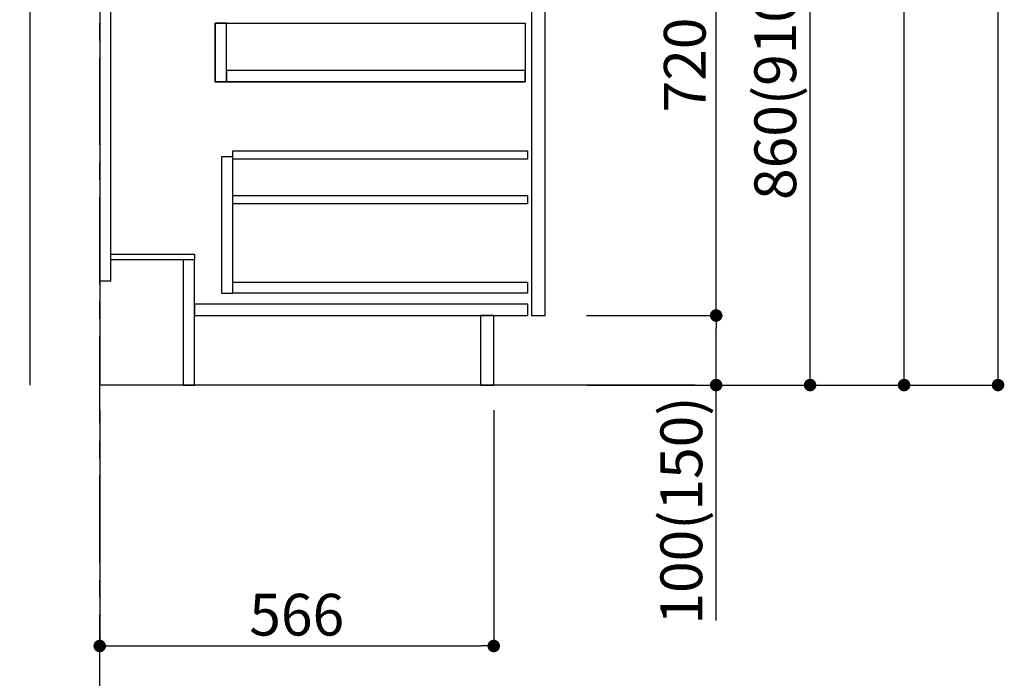
# Model space of a CAD drawing. Extents: x 0 to 26473, y -25 to 8845.
# Drawn here: x 9009 to 10423, y 1642 to 2589 of the extents above; entities that cross this region are included whole.
import ezdxf

# ---------------------------------------------------------------- set-up
doc = ezdxf.new("R2010")
doc.units = 0
doc.header["$LTSCALE"] = 50
doc.header["$MEASUREMENT"] = 0
doc.linetypes.add('CENTER', pattern=[2, 1.25, -0.25, 0.25, -0.25])
doc.linetypes.add('HIDDEN', pattern=[0.375, 0.25, -0.125])
doc.layers.get('0').update_dxf_attribs({"linetype": 'CONTINUOUS'})
doc.layers.get('DEFPOINTS').update_dxf_attribs({"color": 146, "linetype": 'CONTINUOUS'})
for name, color, linetype in [('111-壁仕上', 3, 'CONTINUOUS'), ('121-キャビネット（中）', 253, 'HIDDEN'), ('122-扉', 6, 'CONTINUOUS'), ('166-寸法B', 11, 'CONTINUOUS')]:
    doc.layers.add(name, color=color, linetype=linetype)
doc.styles.add('KH001', font='txt')
doc.dimstyles.new('KH1xx030', dxfattribs={"dimscale": 30, "dimtxt": 2, "dimasz": 0.6, "dimexe": 0.3, "dimexo": 1.2, "dimgap": 0.5, "dimtad": 3, "dimdec": 1, "dimdsep": 46, "dimlunit": 6, "dimtxsty": 'KH001', "dimblk": 'DOT', "dimcen": 1, "dimdle": 1, "dimclrd": 256, "dimclre": 256, "dimclrt": 256, "dimadec": 0, "dimazin": 0, "dimtfac": 1, "dimtdec": 1, "dimtix": 1, "dimtmove": 2, "dimatfit": 3, "dimldrblk": 'CLOSEDBLANK', "dimfxl": 1, "dimtolj": 1, "dimtzin": 0, "dimlwd": -1, "dimlwe": -1, "dimarcsym": 0})

# ---------------------------------------------------------------- blocks, each defined once
blk = doc.blocks.new('_Dot')
at = {"color": 0, "linetype": 'ByBlock', "lineweight": -2}
blk.add_line((-0.5, 0), (-1, 0), dxfattribs=at)
at = {"color": 0, "linetype": 'ByBlock', "const_width": 0.5}
blk.add_lwpolyline([(-0.25, 0, 1), (0.25, 0, 1)], format="xyb", close=True, dxfattribs=at)
blk = doc.blocks.new('*D182')
at = {"layer": '166-寸法B', "transparency": 16777216}
for p, q in [((9124, 2027.7), (9124, 1679.7)), ((9690, 2027.7), (9690, 1679.7)), ((9142, 1688.7), (9672, 1688.7))]:
    blk.add_line(p, q, dxfattribs=at)
at = {"layer": 'DEFPOINTS', "color": 0, "transparency": 16777216}
for p in [(9124, 2063.7), (9690, 2063.7), (9690, 1688.7)]:
    blk.add_point(p, dxfattribs=at)
at = {"layer": '166-寸法B', "transparency": 16777216, "xscale": 18, "yscale": 18, "zscale": 18, "rotation": 180}
blk.add_blockref('_Dot', (9124, 1688.7), dxfattribs=at)
at = {"layer": '166-寸法B', "transparency": 16777216, "xscale": 18, "yscale": 18, "zscale": 18}
blk.add_blockref('_Dot', (9690, 1688.7), dxfattribs=at)
at = {"layer": '166-寸法B', "transparency": 16777216, "insert": (9407, 1733.7), "char_height": 60, "attachment_point": 5, "style": 'KH001'}
blk.add_mtext('\\A1;566', dxfattribs=at)
blk = doc.blocks.new('_ClosedBlank')
at = {"color": 0, "linetype": 'ByBlock', "lineweight": -2}
for p, q in [((-1, 0.167), (0, 0)), ((-1, 0.167), (-1, -0.167)), ((0, 0), (-1, -0.167))]:
    blk.add_line(p, q, dxfattribs=at)
blk = doc.blocks.new('*D183')
at = {"layer": '166-寸法B', "transparency": 16777216}
for p, q in [((9824.6, 2923.7), (10153.4, 2923.7)), ((10144.4, 2081.7), (10144.4, 2905.7)), ((9824.1, 2063.7), (10153.4, 2063.7))]:
    blk.add_line(p, q, dxfattribs=at)
at = {"layer": 'DEFPOINTS', "color": 0, "transparency": 16777216}
for p in [(9788.6, 2923.7), (10144.4, 2923.7), (9788.1, 2063.7)]:
    blk.add_point(p, dxfattribs=at)
at = {"layer": '166-寸法B', "transparency": 16777216, "xscale": 18, "yscale": 18, "zscale": 18}
for p, rotation in [((10144.4, 2923.7), 90), ((10144.4, 2063.7), 270)]:
    blk.add_blockref('_Dot', p, dxfattribs=dict(at, rotation=rotation))
at = {"layer": '166-寸法B', "transparency": 16777216, "insert": (10094.4, 2493.7), "char_height": 60, "attachment_point": 5, "rotation": 90, "style": 'KH001'}
blk.add_mtext('\\A1;860(910)', dxfattribs=at)
blk = doc.blocks.new('*D186')
at = {"layer": '166-寸法B', "transparency": 16777216}
for p, q in [((9840.1, 4463.7), (10423.4, 4463.7)), ((10414.4, 2081.7), (10414.4, 4445.7)), ((9824.1, 2063.7), (10423.4, 2063.7))]:
    blk.add_line(p, q, dxfattribs=at)
at = {"layer": 'DEFPOINTS', "color": 0, "transparency": 16777216}
for p in [(9804.1, 4463.7), (10414.4, 4463.7), (9788.1, 2063.7)]:
    blk.add_point(p, dxfattribs=at)
at = {"layer": '166-寸法B', "transparency": 16777216, "xscale": 18, "yscale": 18, "zscale": 18}
for p, rotation in [((10414.4, 4463.7), 90), ((10414.4, 2063.7), 270)]:
    blk.add_blockref('_Dot', p, dxfattribs=dict(at, rotation=rotation))
at = {"layer": '166-寸法B', "transparency": 16777216, "insert": (10365.6, 3263.7), "char_height": 60, "attachment_point": 5, "rotation": 90, "style": 'KH001'}
blk.add_mtext('\\A1;2,400', dxfattribs=at)
blk = doc.blocks.new('*D187')
at = {"layer": '166-寸法B', "transparency": 16777216}
for p, q in [((9888.1, 3763.7), (10288.4, 3763.7)), ((10279.4, 2081.7), (10279.4, 3745.7)), ((9824.1, 2063.7), (10288.4, 2063.7))]:
    blk.add_line(p, q, dxfattribs=at)
at = {"layer": 'DEFPOINTS', "color": 0, "transparency": 16777216}
for p in [(9852.1, 3763.7), (10279.4, 3763.7), (9788.1, 2063.7)]:
    blk.add_point(p, dxfattribs=at)
at = {"layer": '166-寸法B', "transparency": 16777216, "xscale": 18, "yscale": 18, "zscale": 18}
for p, rotation in [((10279.4, 3763.7), 90), ((10279.4, 2063.7), 270)]:
    blk.add_blockref('_Dot', p, dxfattribs=dict(at, rotation=rotation))
at = {"layer": '166-寸法B', "transparency": 16777216, "insert": (10230.6, 2913.7), "char_height": 60, "attachment_point": 5, "rotation": 90, "style": 'KH001'}
blk.add_mtext('\\A1;1,700', dxfattribs=at)
blk = doc.blocks.new('*D190')
at = {"layer": '166-寸法B', "transparency": 16777216}
for p, q in [((9823, 2163.7), (10018.4, 2163.7)), ((10009.4, 2081.7), (10009.4, 2145.7)), ((9824.1, 2063.7), (10018.4, 2063.7)), ((10009.4, 1725.4), (10009.4, 2063.7))]:
    blk.add_line(p, q, dxfattribs=at)
at = {"layer": 'DEFPOINTS', "color": 0, "transparency": 16777216}
for p in [(9787, 2163.7), (10009.4, 2163.7), (9788.1, 2063.7)]:
    blk.add_point(p, dxfattribs=at)
at = {"layer": '166-寸法B', "transparency": 16777216, "xscale": 18, "yscale": 18, "zscale": 18}
for p, rotation in [((10009.4, 2163.7), 90), ((10009.4, 2063.7), 270)]:
    blk.add_blockref('_Dot', p, dxfattribs=dict(at, rotation=rotation))
at = {"layer": '166-寸法B', "transparency": 16777216, "insert": (9959.4, 1883.4), "char_height": 60, "attachment_point": 5, "rotation": 90, "style": 'KH001'}
blk.add_mtext('\\A1;100(150)', dxfattribs=at)
blk = doc.blocks.new('*D191')
at = {"layer": '166-寸法B', "transparency": 16777216}
for p, q in [((9824.6, 2883.7), (10018.4, 2883.7)), ((10009.4, 2181.7), (10009.4, 2865.7)), ((9823, 2163.7), (10018.4, 2163.7))]:
    blk.add_line(p, q, dxfattribs=at)
at = {"layer": 'DEFPOINTS', "color": 0, "transparency": 16777216}
for p in [(9788.6, 2883.7), (10009.4, 2883.7), (9787, 2163.7)]:
    blk.add_point(p, dxfattribs=at)
at = {"layer": '166-寸法B', "transparency": 16777216, "xscale": 18, "yscale": 18, "zscale": 18}
for p, rotation in [((10009.4, 2883.7), 90), ((10009.4, 2163.7), 270)]:
    blk.add_blockref('_Dot', p, dxfattribs=dict(at, rotation=rotation))
at = {"layer": '166-寸法B', "transparency": 16777216, "insert": (9964.4, 2523.7), "char_height": 60, "attachment_point": 5, "rotation": 90, "style": 'KH001'}
blk.add_mtext('\\A1;720', dxfattribs=at)

msp = doc.modelspace()

# ---------------------------------------------------------------- linework, layer by layer
at = {"layer": '111-壁仕上', "color": 253, "linetype": 'CENTER', "ltscale": 2}
msp.add_line((9124.03, 1208.74), (9124.03, 4726.05), dxfattribs=at)
at = {"layer": '111-壁仕上', "ltscale": 2}
msp.add_line((9979.33, 2063.73), (9124.03, 2063.73), dxfattribs=at)
at = {"layer": '111-壁仕上', "ltscale": 1.5}
msp.add_lwpolyline([(9024.03, 2063.73), (9024.03, 3063.73), (9009.03, 3063.73), (9009.03, 3088.73), (9139.03, 3088.73), (9139.03, 3063.73), (9124.03, 3063.73), (9124.03, 2063.73)], dxfattribs=at)
at = {"layer": '121-キャビネット（中）', "linetype": 'Continuous'}
for points in [[(9764.03, 2696.73), (9744.03, 2696.73), (9744.03, 2163.73), (9764.03, 2163.73)], [(9306.03, 2583.73), (9290.03, 2583.73), (9290.03, 2499.73), (9306.03, 2499.73)], [(9735.03, 2499.73), (9290.03, 2499.73), (9290.03, 2583.73), (9735.03, 2583.73)], [(9306.03, 2499.73), (9735.03, 2499.73), (9735.03, 2515.73), (9306.03, 2515.73)], [(9315.03, 2391.73), (9299.03, 2391.73), (9299.03, 2195.73), (9315.03, 2195.73)], [(9315.03, 2211.73), (9738.53, 2211.73), (9738.53, 2195.73), (9315.03, 2195.73)]]:
    msp.add_lwpolyline(points, close=True, dxfattribs=at)
at = {"layer": '122-扉', "color": 253}
for points in [[(9140.03, 2883.73), (9124.03, 2883.73), (9124.03, 2213.73), (9140.03, 2213.73)], [(9260.03, 2251.73), (9260.03, 2243.73), (9140.03, 2243.73), (9140.03, 2251.73)], [(9260.03, 2243.73), (9244.03, 2243.73), (9244.03, 2063.73), (9260.03, 2063.73)], [(9690.03, 2163.73), (9671.03, 2163.73), (9671.03, 2063.73), (9690.03, 2063.73)]]:
    msp.add_lwpolyline(points, close=True, dxfattribs=at)
at = {"layer": '122-扉', "color": 253, "linetype": 'Continuous'}
for points in [[(9738.53, 2388.33), (9315.03, 2388.33), (9315.03, 2400.33), (9738.53, 2400.33)], [(9738.53, 2324.33), (9315.03, 2324.33), (9315.03, 2336.33), (9738.53, 2336.33)], [(9739.03, 2179.73), (9260.03, 2179.73), (9260.03, 2163.73), (9739.03, 2163.73)]]:
    msp.add_lwpolyline(points, close=True, dxfattribs=at)

# ---------------------------------------------------------------- dimensions: what is measured, and where the dimension line sits
at = {"layer": '166-寸法B'}
for base, p1, p2, angle, picture, middle in [((10414.39, 4463.73), (9788.09, 2063.73), (9804.09, 4463.73), 90, '*D186', (10365.58, 3263.73)), ((10279.39, 3763.73), (9788.09, 2063.73), (9852.06, 3763.73), 90, '*D187', (10230.58, 2913.73)), ((10009.39, 2883.73), (9786.99, 2163.73), (9788.62, 2883.73), 90, '*D191', (9964.39, 2523.73)), ((9690.03, 1688.73), (9124.03, 2063.73), (9690.03, 2063.73), 180, '*D182', (9407.03, 1733.73))]:
    dim = msp.add_linear_dim(base=base, p1=p1, p2=p2, angle=angle, dimstyle='KH1xx030', dxfattribs=at)
    dim.commit()
    dim.dimension.update_dxf_attribs({"geometry": picture, "text_midpoint": middle})
dim = msp.add_linear_dim(base=(10144.39, 2923.73), p1=(9788.09, 2063.73), p2=(9788.62, 2923.73), angle=90, dimstyle='KH1xx030', override={"dimpost": '(910)'}, dxfattribs=at)
dim.commit()
dim.dimension.update_dxf_attribs({"geometry": '*D183', "text_midpoint": (10094.36, 2493.73)})
dim = msp.add_linear_dim(base=(10009.39, 2163.73), p1=(9788.09, 2063.73), p2=(9786.99, 2163.73), angle=90, dimstyle='KH1xx030', override={"dimpost": '(150)', "dimtmove": 1}, dxfattribs=at)
dim.commit()
dim.dimension.update_dxf_attribs({"geometry": '*D190', "text_midpoint": (9968.32, 1883.39), "dimtype": 128})

doc.saveas('drawing.dxf')
